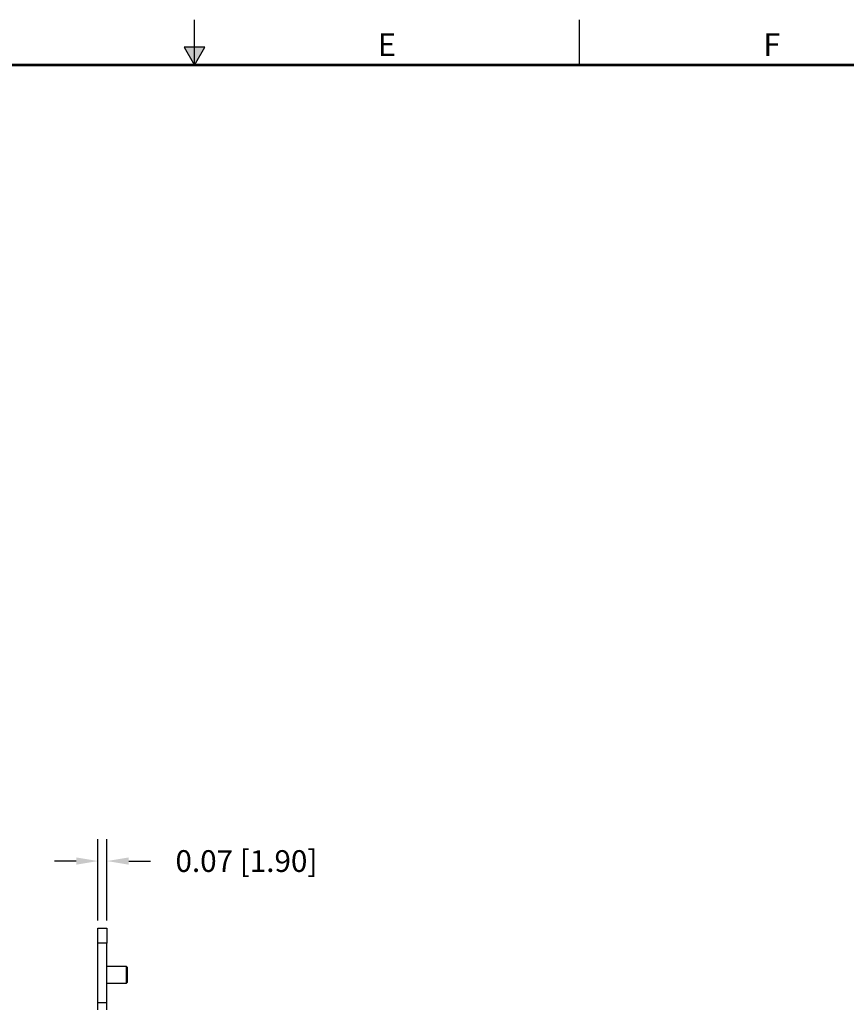
# Model space of a CAD drawing. Extents: x 0 to 25.5, y 0 to 16.5.
# Drawn here: x 11.3 to 18.1, y 8.3 to 16.5 of the extents above; entities that cross this region are included whole.
import ezdxf
from ezdxf.enums import TextEntityAlignment as Align

# ---------------------------------------------------------------- set-up
doc = ezdxf.new("R2010")
doc.units = 0
doc.header["$MEASUREMENT"] = 0
doc.linetypes.add('PHANTOM', pattern=[0.8, 0.45, -0.05, 0.1, -0.05, 0.1, -0.05])
doc.layers.get('DEFPOINTS').update_dxf_attribs({"linetype": 'CONTINUOUS'})
for name, color, linetype in [('DIM', 1, 'CONTINUOUS'), ('FORMAT', 7, 'CONTINUOUS'), ('PART', 7, 'CONTINUOUS')]:
    doc.layers.add(name, color=color, linetype=linetype)
doc.styles.add('ARIAL', font='arial.ttf')
doc.dimstyles.get("Standard").update_dxf_attribs({"dimtxt": 0.18, "dimasz": 0.18, "dimexe": 0.18, "dimexo": 0.0625, "dimgap": 0.09, "dimtad": 0, "dimtih": 1, "dimtoh": 1, "dimzin": 0, "dimtxsty": 'STANDARD', "dimcen": 0.09, "dimazin": 3, "dimtfac": 1, "dimtofl": 0, "dimtmove": 0, "dimatfit": 3, "dimtolj": 1, "dimtzin": 0})

# ---------------------------------------------------------------- blocks, each defined once
blk = doc.blocks.new('*D13')
at = {"layer": 'DEFPOINTS', "color": 0}
for p in [(12.0254, 9.5348), (11.9504, 8.9804), (12.0254, 8.9804)]:
    blk.add_point(p, dxfattribs=at)
at = {"layer": 'DIM', "color": 0}
for p, q in [((11.9504, 9.0429), (11.9504, 9.7148)), ((12.0254, 9.0429), (12.0254, 9.7148)), ((11.7704, 9.5348), (11.5904, 9.5348)), ((12.2054, 9.5348), (12.3854, 9.5348))]:
    blk.add_line(p, q, dxfattribs=at)
for points in [[(11.7704, 9.5648), (11.7704, 9.5048), (11.9504, 9.5348)], [(12.2054, 9.5648), (12.2054, 9.5048), (12.0254, 9.5348)]]:
    blk.add_solid(points, dxfattribs=at)
at = {"layer": 'DIM', "color": 0, "insert": (13.1804, 9.5348), "char_height": 0.18, "attachment_point": 5}
blk.add_mtext('\\A1;0.07 [1.90]', dxfattribs=at)

msp = doc.modelspace()

# ---------------------------------------------------------------- hatches: boundary and pattern name
at = {"layer": 'FORMAT', "linetype": 'CONTINUOUS'}
msp.add_hatch(color=256, dxfattribs=at).paths.add_polyline_path([(12.8355, 16.2728), (12.6653, 16.2728), (12.7504, 16.1254)])

# ---------------------------------------------------------------- linework, layer by layer
for p, q in [((12.7504, 16.1254), (12.7504, 16.5004)), ((15.9379, 16.1254), (15.9379, 16.5004)), ((12.6653, 16.2728), (12.7504, 16.1254)), ((12.8355, 16.2728), (12.6653, 16.2728)), ((12.7504, 16.1254), (12.8355, 16.2728))]:
    msp.add_line(p, q, dxfattribs=at)
at = {"layer": 'FORMAT', "linetype": 'PHANTOM', "ltscale": 10, "const_width": 0.00075}
msp.add_lwpolyline([(25.5004, 16.5004), (0.0004, 16.5004)], dxfattribs=at)
at = {"layer": 'FORMAT', "const_width": 0.0218}
msp.add_lwpolyline([(0.3754, 0.3754), (25.1254, 0.3754), (25.1254, 16.1254), (0.3754, 16.1254)], close=True, dxfattribs=at)
at = {"layer": 'PART', "linetype": 'CONTINUOUS'}
for p, q in [((11.9504, 8.8554), (11.9504, 8.9804)), ((11.9504, 8.9804), (12.0254, 8.9804)), ((12.0254, 8.9804), (12.0254, 8.8554)), ((11.9504, 8.3621), (11.9504, 8.8554)), ((12.0254, 8.8554), (11.9504, 8.8554)), ((12.0254, 8.3621), (12.0254, 8.8554)), ((12.1869, 8.6624), (12.0254, 8.6624)), ((12.1919, 8.6574), (12.1869, 8.6624)), ((12.1869, 8.5244), (12.1869, 8.6624)), ((12.1919, 8.6574), (12.1919, 8.5294)), ((12.0254, 8.5244), (12.1869, 8.5244)), ((12.1869, 8.5244), (12.1919, 8.5294)), ((11.9504, 8.3021), (11.9504, 8.3621)), ((12.0254, 8.3621), (11.9504, 8.3621)), ((12.0254, 8.3021), (12.0254, 8.3621))]:
    msp.add_line(p, q, dxfattribs=at)

# ---------------------------------------------------------------- texts
at = {"layer": 'FORMAT', "linetype": 'CONTINUOUS', "style": 'ARIAL'}
for s, p in [('E', (14.3441, 16.2004)), ('F', (17.5316, 16.2004))]:
    msp.add_text(s, height=0.1875, dxfattribs=at).set_placement(p, align=Align.CENTER)

# ---------------------------------------------------------------- dimensions: what is measured, and where the dimension line sits
at = {"layer": 'DIM'}
dim = msp.add_linear_dim(base=(12.025354219, 9.534814494), p1=(11.950354221, 8.980387062), p2=(12.025354219, 8.980387062), dimstyle='STANDARD', dxfattribs=at)
dim.commit()
dim.dimension.update_dxf_attribs({"geometry": '*D13', "text_midpoint": (13.180354219, 9.534814494)})

doc.saveas('drawing.dxf')
